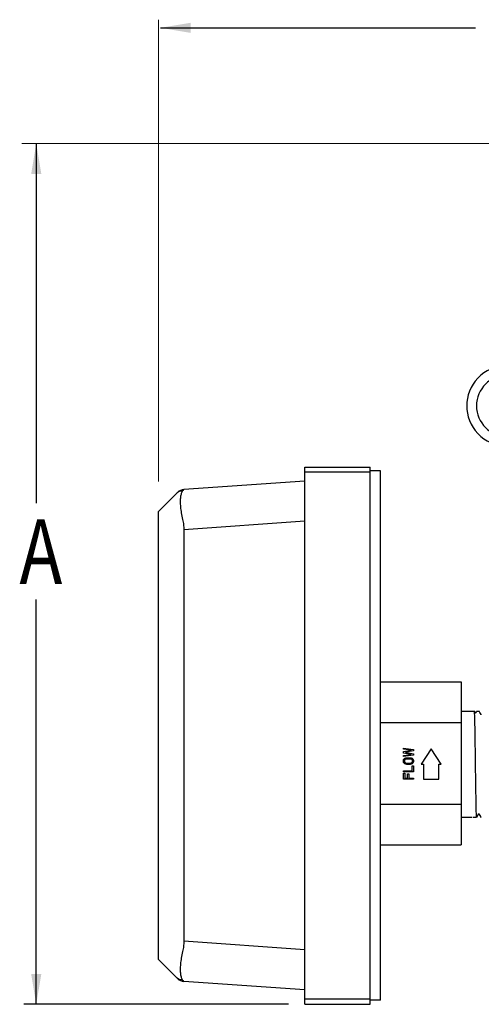
# Model space of a CAD drawing. Units: inches. Extents: x 6.26 to 13.11, y 5.75 to 12.37.
# Drawn here: x 6.26 to 9.12, y 6.12 to 12.22 of the extents above; entities that cross this region are included whole.
import ezdxf

# ---------------------------------------------------------------- set-up
doc = ezdxf.new("R2010")
doc.units = ezdxf.units.IN
doc.header["$LTSCALE"] = 1.21
doc.header["$MEASUREMENT"] = 0
doc.layers.get('0').update_dxf_attribs({"linetype": 'CONTINUOUS'})
doc.styles.get("Standard").update_dxf_attribs({"font": 'romand.shx', "width": 0.8})

# ---------------------------------------------------------------- blocks, each defined once
blk = doc.blocks.new('_FILLED')
at = {"color": 0, "linetype": 'ByBlock'}
blk.add_solid([(0, 0), (-1, 0.167), (-1, -0.167)], dxfattribs=at)

msp = doc.modelspace()

# ---------------------------------------------------------------- linework, layer by layer
at = {"lineweight": 0}
for p, q in [((7.1225, 9.3616), (7.1225, 12.2239)), ((9.2946, 11.4562), (6.2768, 11.4562))]:
    msp.add_line(p, q, dxfattribs=at)
at = {"color": 7, "linetype": 'Continuous'}
for p, q in [((7.135, 12.1736), (9.0858, 12.1736)), ((6.3659, 11.4562), (6.3659, 9.2286)), ((8.0287, 6.1227), (8.0287, 9.4508)), ((8.0287, 9.4508), (8.435, 9.4508)), ((8.435, 9.4211), (8.0287, 9.4211)), ((8.435, 6.1227), (8.435, 9.4508)), ((8.4975, 9.4289), (8.435, 9.4289)), ((8.4975, 6.1477), (8.4975, 9.4289)), ((8.0287, 9.3649), (7.2802, 9.3126)), ((7.2404, 9.2944), (7.1225, 9.1765)), ((7.1225, 6.4001), (7.1225, 9.1765)), ((8.0287, 9.1155), (7.2802, 9.0632)), ((7.2802, 9.0632), (7.2802, 6.5134)), ((6.3659, 6.1227), (6.3659, 8.6318)), ((6.3659, 6.1227), (6.3659, 8.5322)), ((8.4975, 8.1216), (8.9975, 8.1216)), ((8.9975, 8.1216), (8.9975, 7.1112)), ((8.9975, 7.9393), (9.0801, 7.9393)), ((9.0802, 7.9392), (9.0801, 7.9393)), ((9.0878, 7.9261), (9.0802, 7.9392)), ((9.0952, 7.9393), (9.1097, 7.9393)), ((9.1099, 7.9392), (9.1097, 7.9393)), ((8.4975, 7.869), (8.9975, 7.869)), ((8.6401, 7.7091), (8.7026, 7.7008)), ((8.6401, 7.7029), (8.6401, 7.7091)), ((8.6879, 7.6966), (8.6401, 7.7029)), ((8.6401, 7.6883), (8.6879, 7.6966)), ((8.6401, 7.6799), (8.6401, 7.6883)), ((8.7026, 7.6924), (8.652, 7.6841)), ((8.7026, 7.7008), (8.7026, 7.6924)), ((8.8119, 7.7049), (8.7494, 7.6112)), ((8.8744, 7.6112), (8.8119, 7.7049)), ((8.6879, 7.6716), (8.6401, 7.6799)), ((8.6401, 7.6654), (8.6879, 7.6716)), ((8.7026, 7.6674), (8.6401, 7.6591)), ((8.6401, 7.6591), (8.6401, 7.6654)), ((8.6401, 7.6341), (8.6414, 7.6393)), ((8.6401, 7.6258), (8.6401, 7.6341)), ((8.6414, 7.6393), (8.6441, 7.6435)), ((8.6441, 7.6435), (8.6494, 7.6477)), ((8.648, 7.6341), (8.6494, 7.6383)), ((8.648, 7.6258), (8.648, 7.6341)), ((8.6494, 7.6477), (8.6547, 7.6497)), ((8.6494, 7.6383), (8.652, 7.6414)), ((8.652, 7.6841), (8.7026, 7.6758)), ((8.652, 7.6414), (8.656, 7.6435)), ((8.6547, 7.6497), (8.6613, 7.6508)), ((8.656, 7.6435), (8.6613, 7.6445)), ((8.6613, 7.6508), (8.6813, 7.6508)), ((8.6613, 7.6445), (8.6813, 7.6445)), ((8.6813, 7.6508), (8.6879, 7.6497)), ((8.6813, 7.6445), (8.6866, 7.6435)), ((8.6866, 7.6435), (8.6906, 7.6414)), ((8.6879, 7.6497), (8.6933, 7.6477)), ((8.6906, 7.6414), (8.6933, 7.6383)), ((8.6933, 7.6477), (8.6986, 7.6435)), ((8.6933, 7.6383), (8.6946, 7.6341)), ((8.6946, 7.6341), (8.6946, 7.6258)), ((8.6986, 7.6435), (8.7012, 7.6393)), ((8.7012, 7.6393), (8.7026, 7.6341)), ((8.7026, 7.6758), (8.7026, 7.6674)), ((8.7026, 7.6341), (8.7026, 7.6258)), ((8.6414, 7.6206), (8.6401, 7.6258)), ((8.6401, 7.5695), (8.6946, 7.5695)), ((8.6401, 7.5633), (8.6401, 7.5695)), ((8.6441, 7.6164), (8.6414, 7.6206)), ((8.6494, 7.6122), (8.6441, 7.6164)), ((8.6494, 7.6216), (8.648, 7.6258)), ((8.652, 7.6185), (8.6494, 7.6216)), ((8.6547, 7.6102), (8.6494, 7.6122)), ((8.656, 7.6164), (8.652, 7.6185)), ((8.6613, 7.6091), (8.6547, 7.6102)), ((8.6613, 7.6154), (8.656, 7.6164)), ((8.6813, 7.6154), (8.6613, 7.6154)), ((8.6813, 7.6091), (8.6613, 7.6091)), ((8.6866, 7.6164), (8.6813, 7.6154)), ((8.6879, 7.6102), (8.6813, 7.6091)), ((8.6906, 7.6185), (8.6866, 7.6164)), ((8.6933, 7.6122), (8.6879, 7.6102)), ((8.6933, 7.6216), (8.6906, 7.6185)), ((8.6946, 7.6258), (8.6933, 7.6216)), ((8.6986, 7.6164), (8.6933, 7.6122)), ((8.6946, 7.6008), (8.7026, 7.6008)), ((8.6946, 7.5695), (8.6946, 7.6008)), ((8.7012, 7.6206), (8.6986, 7.6164)), ((8.7026, 7.6258), (8.7012, 7.6206)), ((8.7026, 7.6008), (8.7026, 7.5633)), ((8.7494, 7.6112), (8.7651, 7.6112)), ((8.7651, 7.6112), (8.7651, 7.5174)), ((8.8588, 7.6112), (8.8744, 7.6112)), ((8.8588, 7.5174), (8.8588, 7.6112)), ((8.7026, 7.5633), (8.6401, 7.5633)), ((8.6401, 7.5549), (8.648, 7.5549)), ((8.6401, 7.5174), (8.6401, 7.5549)), ((8.7026, 7.5174), (8.6401, 7.5174)), ((8.648, 7.5549), (8.648, 7.5237)), ((8.648, 7.5237), (8.6653, 7.5237)), ((8.6653, 7.5508), (8.6733, 7.5508)), ((8.6653, 7.5237), (8.6653, 7.5508)), ((8.6733, 7.5508), (8.6733, 7.5237)), ((8.6733, 7.5237), (8.7026, 7.5237)), ((8.7026, 7.5237), (8.7026, 7.5174)), ((8.7651, 7.5174), (8.8588, 7.5174)), ((8.4975, 7.3638), (8.9975, 7.3638)), ((8.9975, 7.2831), (9.0666, 7.2831)), ((9.0713, 7.2831), (9.0937, 7.2831)), ((9.0938, 7.2832), (9.1066, 7.3053)), ((9.1189, 7.2833), (9.1192, 7.2831)), ((9.1192, 7.2831), (9.1225, 7.2831)), ((8.4975, 7.1112), (8.9975, 7.1112)), ((8.0287, 6.4611), (7.2802, 6.5134)), ((7.1225, 6.4001), (7.2404, 6.2822)), ((8.0287, 6.2117), (7.2802, 6.264)), ((7.9287, 6.1227), (6.2887, 6.1227)), ((8.435, 6.1555), (8.0287, 6.1555)), ((8.0287, 6.1227), (8.435, 6.1227)), ((8.4975, 6.1477), (8.435, 6.1477))]:
    msp.add_line(p, q, dxfattribs=at)
for centre, radius, start, end in [((9.2825, 9.8312), 0.25, 49.49645, 310.50355), ((9.2825, 9.8312), 0.19, 90, 270), ((7.2845, 9.2502), 0.0625, 94, 135), ((7.2845, 6.3264), 0.0625, 225.0008, 266.0006)]:
    msp.add_arc(centre, radius, start, end, dxfattribs=at)
for points, start_tangent, end_tangent in [([(7.2725, 9.3036), (7.2581, 9.3017), (7.2448, 9.2962), (7.2336, 9.2876)], (-0.999947, -0.01027), (-0.707108, -0.707106)), ([(7.2725, 9.3036), (7.2643, 9.2881), (7.2594, 9.266), (7.2577, 9.238), (7.2594, 9.2049), (7.2643, 9.1676), (7.2725, 9.1269)], (-0.627452, -0.778655), (0.224682, -0.974432)), ([(7.2802, 9.3126), (7.2781, 9.3104), (7.2725, 9.3036)], (-0.997136, -0.075633), (-0.627303, -0.778776)), ([(7.2725, 9.1269), (7.2781, 9.0945), (7.2802, 9.0632)], (0.224758, -0.974415), (0.017601, -0.999845)), ([(9.0937, 7.2831), (9.0929, 7.2893), (9.092, 7.3079), (9.0911, 7.3386), (9.0903, 7.3795), (9.0895, 7.4291), (9.0886, 7.4855), (9.0878, 7.5471), (9.0869, 7.611), (9.0861, 7.675), (9.0852, 7.7367), (9.0844, 7.7932), (9.0835, 7.8427), (9.0827, 7.8837), (9.0818, 7.9144), (9.081, 7.9331), (9.0802, 7.9393)], (-1, 0), (-0.998457, 0.055525)), ([(9.0949, 7.9391), (9.0912, 7.9326), (9.0874, 7.9261)], (-0.500303, -0.86585), (-0.500328, -0.865836)), ([(9.1225, 7.9174), (9.122, 7.9183), (9.1143, 7.9316), (9.1099, 7.9392)], (-0.500213, 0.865902), (-0.500186, 0.865918)), ([(9.1062, 7.3053), (9.1099, 7.2988), (9.1176, 7.2855), (9.1189, 7.2833)], (0.500348, -0.865825), (0.500303, -0.86585)), ([(7.2802, 6.5134), (7.2781, 6.4821), (7.2725, 6.4497)], (-0.017646, -0.999844), (-0.224554, -0.974462)), ([(7.2725, 6.4497), (7.2643, 6.409), (7.2594, 6.3717), (7.2577, 6.3386), (7.2594, 6.3106), (7.2643, 6.2885), (7.2725, 6.273)], (-0.224702, -0.974428), (0.627418, -0.778683)), ([(7.2725, 6.273), (7.2581, 6.2749), (7.2448, 6.2804), (7.2336, 6.289)], (-0.999947, 0.010263), (-0.707111, 0.707102)), ([(7.2725, 6.273), (7.2781, 6.2662), (7.2802, 6.264)], (0.627575, -0.778556), (0.997189, -0.074922))]:
    msp.add_spline(points, degree=3, dxfattribs=dict(at, start_tangent=start_tangent, end_tangent=end_tangent))

# ---------------------------------------------------------------- block references
at = {"color": 7, "linetype": 'Continuous', "xscale": 0.1875, "yscale": 0.1875, "zscale": 0.1875}
for p, rotation in [((7.135, 12.1736), 180), ((6.3659, 11.4562), 90), ((6.3659, 6.1227), 270)]:
    msp.add_blockref('_FILLED', p, dxfattribs=dict(at, rotation=rotation))

# ---------------------------------------------------------------- texts
at = {"color": 7, "linetype": 'Continuous', "width": 0.8}
msp.add_text('A', height=0.4, dxfattribs=at).set_placement((6.2617, 8.7278))

doc.saveas('drawing.dxf')
